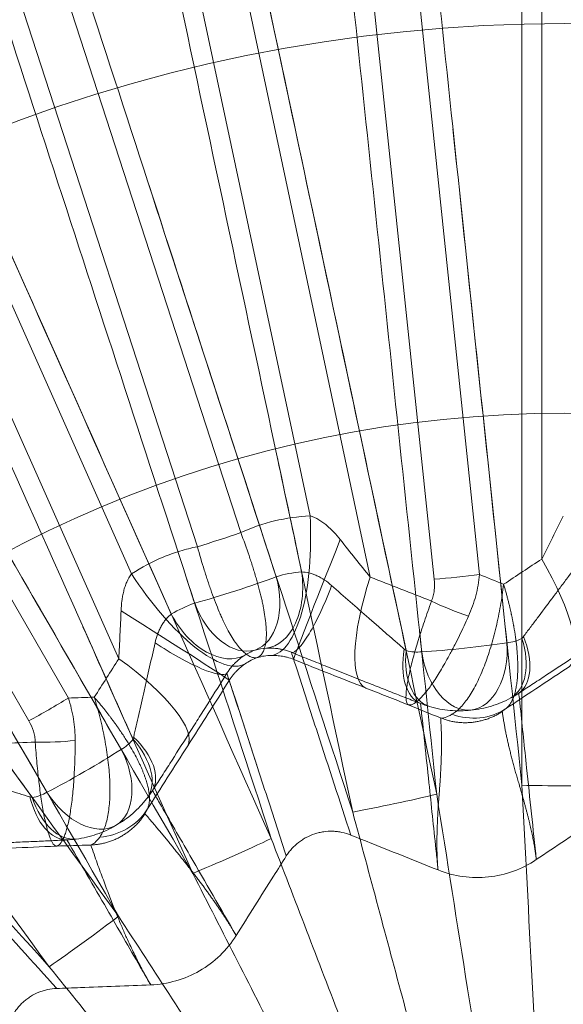
# Model space of a CAD drawing. Units: millimetres. Extents: x 203 to 303, y 74 to 480.
# Drawn here: x 249 to 253, y 128 to 135 of the extents above; entities that cross this region are included whole.
import ezdxf

# ---------------------------------------------------------------- set-up
doc = ezdxf.new("R2010")
doc.units = ezdxf.units.MM
doc.layers.add('2', color=7, linetype='Continuous', true_color=0xffffff)
doc.layers.add('3', color=7, linetype='Continuous', true_color=0xffffff)

msp = doc.modelspace()

# ---------------------------------------------------------------- linework, layer by layer
at = {"layer": '2', "color": 155, "linetype": 'Continuous', "lineweight": 70}
msp.add_circle((253.1537, 123.2858), 42.5, dxfattribs=at)
at = {"layer": '2', "color": 155, "linetype": 'Continuous', "lineweight": 13}
msp.add_circle((253.1537, 123.2858), 42, dxfattribs=at)
at = {"layer": '2', "color": 155, "linetype": 'Continuous', "lineweight": 35}
msp.add_circle((253.1537, 123.2858), 41, dxfattribs=at)
at = {"layer": '2', "color": 155, "linetype": 'Continuous', "lineweight": 13}
for radius, start, end in [(41.4437, 85.86302, 82.13698), (40.9438, 86.01796, 81.98204), (40.9099, 86.05836, 81.94164), (40.6554, 86.03165, 81.96835)]:
    msp.add_arc((253.1537, 123.2858), radius, start, end, dxfattribs=at)
for centre, major_axis in [((253.1537, 129.4841), (-0.5, 0)), ((251.865, 129.3486), (-0.4891, -0.104)), ((250.6326, 128.9482), (-0.4568, -0.2034)), ((249.5105, 128.3003), (-0.4045, -0.2939))]:
    msp.add_ellipse(centre, major_axis=major_axis, ratio=0.031696, start_param=0.864626, end_param=2.276967, dxfattribs=at)
for points in [[(252.8257, 159.6537), (252.8267, 157.1385), (252.8274, 154.6233), (252.8285, 149.593), (252.8289, 147.0778), (252.8293, 142.0475), (252.8294, 139.5324), (252.8293, 134.5022), (252.8291, 131.9871), (252.8292, 129.472)], [(252.1849, 129.4043), (251.662, 131.8645), (251.139, 134.3246), (250.0931, 139.2448), (249.5702, 141.705), (248.5247, 146.6254), (248.0022, 149.0857), (246.9574, 154.0063), (246.4352, 156.4667), (245.9132, 158.9271)], [(245.2716, 158.7908), (245.7954, 156.3307), (246.3191, 153.8707), (247.3661, 148.9505), (247.8894, 146.4904), (248.9357, 141.5701), (249.4586, 139.11), (250.5043, 134.1897), (251.0271, 131.7295), (251.5501, 129.2694)], [(250.934, 129.0691), (249.9151, 131.3577), (248.8961, 133.646), (246.8583, 138.2229), (245.8394, 140.5114), (243.802, 145.0885), (242.7834, 147.3772), (240.7466, 151.9547), (239.7284, 154.2435), (238.7103, 156.5324)], [(238.1112, 156.2657), (239.1309, 153.9775), (240.1505, 151.6893), (242.1894, 147.1127), (243.2086, 144.8244), (245.2468, 140.2476), (246.2657, 137.9591), (248.3034, 133.3821), (249.3222, 131.0936), (250.3411, 128.8052)], [(252.8292, 129.472), (252.6013, 131.6416), (252.3735, 133.8112), (251.9175, 138.1503), (251.6894, 140.3199), (251.233, 144.6589), (251.0047, 146.8284), (250.5479, 151.1673), (250.3194, 153.3367), (250.091, 155.506)], [(249.4505, 155.4387), (249.6781, 153.2693), (249.9057, 151.0998), (250.361, 146.7608), (250.5887, 144.5912), (251.0444, 140.2521), (251.2724, 138.0825), (251.7285, 133.7434), (251.9567, 131.5738), (252.1849, 129.4043)], [(251.5501, 129.2694), (250.8762, 131.3441), (250.2022, 133.4189), (248.854, 137.5685), (248.1798, 139.6432), (246.8313, 143.7925), (246.1568, 145.8671), (244.8079, 150.0163), (244.1334, 152.0908), (243.459, 154.1652)], [(242.8464, 153.9662), (243.5201, 151.8915), (244.1938, 149.8167), (245.5413, 145.6671), (246.2151, 143.5923), (247.563, 139.4428), (248.2371, 137.368), (249.5854, 133.2185), (250.2597, 131.1438), (250.934, 129.0691)], [(249.78, 128.4813), (248.3077, 130.5079), (246.8352, 132.5345), (243.8903, 136.5876), (242.4178, 138.6143), (239.4733, 142.6678), (238.0012, 144.6946), (235.0572, 148.7486), (233.5853, 150.7757), (232.1136, 152.803)], [(231.583, 152.4175), (233.0562, 150.3913), (234.5293, 148.3651), (237.4751, 144.3124), (238.9478, 142.286), (241.893, 138.233), (243.3655, 136.2064), (246.3102, 132.1531), (247.7826, 130.1264), (249.2551, 128.0998)], [(250.3411, 128.8052), (249.2804, 130.6427), (248.2197, 132.4802), (246.0981, 136.1551), (245.0373, 137.9925), (242.9153, 141.6672), (241.8542, 143.5044), (239.732, 147.1788), (238.6709, 149.0159), (237.6098, 150.853)], [(237.0518, 150.5308), (238.1122, 148.6934), (239.1726, 146.8558), (241.2936, 143.1807), (242.3542, 141.3432), (244.4755, 137.6682), (245.5363, 135.8308), (247.6581, 132.156), (248.7191, 130.3186), (249.78, 128.4813)], [(249.2551, 128.0998), (247.7955, 129.7211), (246.3358, 131.3424), (243.4165, 134.5848), (241.9567, 136.206), (239.037, 139.4481), (237.5771, 141.069), (234.6572, 144.3108), (233.1972, 145.9316), (231.7374, 147.5524)], [(252.8292, 129.472), (252.8551, 128.9761), (252.8809, 128.4804), (252.9326, 127.4891), (252.9585, 126.9935), (253.0102, 126.0025), (253.0361, 125.5071), (253.0879, 124.5165), (253.1137, 124.0213), (253.1396, 123.5263)], [(253.1175, 123.5239), (253.0399, 124.0136), (252.9622, 124.5033), (252.8069, 125.483), (252.7292, 125.973), (252.5737, 126.953), (252.496, 127.4432), (252.3405, 128.4236), (252.2627, 128.9139), (252.1849, 129.4043)], [(251.5501, 129.2694), (251.6785, 128.7897), (251.8069, 128.3102), (252.0636, 127.3513), (252.1919, 126.8719), (252.4486, 125.9133), (252.5769, 125.4341), (252.8334, 124.476), (252.9617, 123.997), (253.0899, 123.5181)], [(253.0688, 123.5112), (252.891, 123.974), (252.7133, 124.4369), (252.3576, 125.3629), (252.1797, 125.826), (251.8239, 126.7523), (251.646, 127.2156), (251.29, 128.1423), (251.112, 128.6057), (250.934, 129.0691)], [(250.3411, 128.8052), (250.5664, 128.3627), (250.7917, 127.9204), (251.2421, 127.0358), (251.4673, 126.5936), (251.9177, 125.7093), (252.1428, 125.2673), (252.593, 124.3834), (252.818, 123.9415), (253.043, 123.4998)], [(253.0238, 123.4886), (252.7537, 123.9044), (252.4836, 124.3202), (251.9432, 125.152), (251.6729, 125.568), (251.1323, 126.4001), (250.8619, 126.8163), (250.3211, 127.6487), (250.0506, 128.0649), (249.78, 128.4813)], [(249.2551, 128.0998), (249.5674, 127.7139), (249.8797, 127.328), (250.5043, 126.5564), (250.8165, 126.1707), (251.4408, 125.3994), (251.7529, 125.0138), (252.377, 124.2428), (252.689, 123.8574), (253.001, 123.4721)]]:
    msp.add_open_spline(points, degree=3, knots=[0, 0, 0, 0, 0.25, 0.25, 0.5, 0.5, 0.75, 0.75, 1, 1, 1, 1], dxfattribs=at)
at = {"layer": '3', "color": 155, "linetype": 'Continuous', "lineweight": 13}
for p, q in [((252.9792, 161.6983), (252.9792, 131.1832)), ((251.6824, 131.0469), (245.338, 160.8952)), ((244.9966, 160.8227), (251.2274, 131.5091)), ((249.8786, 131.0708), (237.6893, 158.4484)), ((249.2946, 158.3505), (252.1661, 131.0302)), ((252.5096, 131.0663), (249.6381, 158.3866)), ((237.3705, 158.3064), (249.7821, 130.4295)), ((250.7043, 131.3832), (242.417, 156.8886)), ((242.0886, 156.7819), (250.3758, 131.2765)), ((249.4007, 130.1316), (235.6653, 153.922)), ((235.3662, 153.7494), (249.1016, 129.9589)), ((251.1051, 130.4195), (251.1037, 130.4238))]:
    msp.add_line(p, q, dxfattribs=at)
for radius in [41.5175, 11.9476, 9]:
    msp.add_circle((253.1537, 123.2858), radius, dxfattribs=at)
for radius, start, end in [(41.4913, 98.14681, 81.85319), (40.8377, 86.33772, 252), (40.8376, 86.33772, 81.66228), (40.8069, 86.36955, 81.63045), (40.9914, 98.14681, 81.85319), (40.5524, 86.36955, 81.63045), (40.9597, 98.1088, 81.8912), (40.8377, 252, 81.66228), (40.4598, 98.28604, 81.71396), (40.3464, 138.0541, 317.98157)]:
    msp.add_arc((253.1537, 123.2858), radius, start, end, dxfattribs=at)
for centre, major_axis, ratio, start_param, end_param in [((250.8826, 131.4525), (-0.0431, 0.9991), 0.347176, 3.164987, 4.754042), ((250.5319, 131.3549), (-0.4755, -0.1545), 0.056202, 1.218173, 1.92342), ((251.4752, 131.352), (0.3714, 0.9285), 0.00982, 1.598368, 3.124139), ((252.6302, 131.1996), (-0.5521, 0.8338), 0.288139, 3.159819, 4.504581), ((250.1907, 131.2277), (-0.5524, 0.8336), 0.347176, 1.529143, 3.118198), ((250.8491, 131.0064), (0.039, -0.4985), 0.644065, 0.029003, 1.67999), ((250.6569, 130.9702), (-0.4755, -0.1545), 0.057513, 0.865637, 2.275955), ((250.6569, 130.9702), (0.1453, -0.4784), 0.649199, 0.029872, 1.539574), ((252.0204, 131.1355), (0.3667, 0.9303), 0.288139, 1.778604, 3.123366), ((252.3351, 131.0745), (-0.4973, -0.0523), 0.056202, 1.218173, 1.92342), ((251.2719, 130.9418), (0.1874, 0.4636), 0.1917, 3.159376, 4.87788), ((250.6569, 130.9702), (0.1637, -0.4724), 0.649199, 4.743612, 6.253313), ((252.3145, 130.9087), (0.4632, -0.1884), 0.218043, 4.428906, 5.042743), ((249.7704, 130.7981), (-0.8462, 0.5328), 0.00982, 3.159047, 4.684817), ((250.4801, 130.8865), (0.2614, -0.4262), 0.644065, 4.603196, 6.254182), ((250.176, 130.5857), (0.4241, -0.2649), 0.1917, 4.546898, 6.265402), ((252.3915, 130.5371), (-0.4973, -0.0523), 0.057531, 0.865782, 2.275811), ((252.3915, 130.5371), (-0.0439, 0.4981), 0.649042, 3.167532, 4.679485), ((252.5047, 130.5705), (-0.2344, 0.4416), 0.609471, 3.164545, 4.425577), ((252.5274, 130.5839), (-0.2732, 0.4187), 0.568254, 3.162804, 4.385068), ((252.249, 130.5547), (-0.1802, -0.4664), 0.568254, 5.03971, 6.261974), ((252.2739, 130.5463), (-0.1375, -0.4807), 0.609471, 4.999201, 6.260233), ((252.3915, 130.5371), (-0.0606, 0.4963), 0.649042, 1.603701, 3.115653), ((249.4566, 130.3025), (-0.8435, 0.5371), 0.288139, 3.159819, 4.504581), ((249.2379, 130.0681), (-0.433, -0.25), 0.056202, 1.218173, 1.92342), ((249.2866, 129.9083), (0.4997, 0.0163), 0.218043, 4.428906, 5.042743), ((249.5979, 129.6768), (0.3938, -0.3081), 0.609471, 0.022953, 1.283984), ((249.6131, 129.6982), (0.4199, -0.2714), 0.568254, 0.021211, 1.243476), ((249.5081, 129.6002), (-0.433, -0.25), 0.057531, 0.865782, 2.275811), ((249.5081, 129.6002), (0.2427, -0.4372), 0.649042, 0.025939, 1.537892), ((249.3707, 129.5582), (0.0251, -0.4994), 0.568254, 5.03971, 6.261974), ((249.3969, 129.5608), (0.07, -0.4951), 0.609471, 4.999201, 6.260233), ((249.5081, 129.6002), (0.2573, -0.4287), 0.649042, 4.745293, 6.257246)]:
    msp.add_ellipse(centre, major_axis=major_axis, ratio=ratio, start_param=start_param, end_param=end_param, dxfattribs=at)
for points, knots in [([(249.7999, 140.6242), (249.9582, 139.8794), (250.1165, 139.1346), (250.5547, 137.0732), (250.8346, 135.7567), (251.3943, 133.1237), (251.6742, 131.8072), (251.954, 130.4906)], [0, 0, 0, 0, 0.220501, 0.220501, 0.61025, 0.61025, 1, 1, 1, 1]), ([(246.2685, 139.5477), (246.5023, 139.0226), (246.736, 138.4975), (248.0394, 135.5701), (249.1091, 133.1679), (250.1787, 130.7656)], [0, 0, 0, 0, 0.179361, 0.179361, 1, 1, 1, 1]), ([(242.8618, 138.0033), (243.368, 137.3065), (243.8742, 136.6098), (245.1715, 134.8241), (245.9627, 133.7353), (247.545, 131.5576), (248.3361, 130.4687), (249.1272, 129.3798)], [0, 0, 0, 0, 0.242388, 0.242388, 0.621194, 0.621194, 1, 1, 1, 1]), ([(251.2274, 131.5091), (251.1363, 131.5052), (251.0471, 131.4925), (250.8727, 131.4506), (250.7875, 131.4214), (250.7043, 131.3832)], [0, 0, 0, 0, 0.5, 0.5, 1, 1, 1, 1]), ([(251.4558, 131.3301), (251.4403, 131.3496), (251.4242, 131.3684), (251.3904, 131.4044), (251.3727, 131.4215), (251.3444, 131.4453), (251.3347, 131.4529), (251.3146, 131.4674), (251.3042, 131.4742), (251.2725, 131.4928), (251.2505, 131.5028), (251.2274, 131.5091)], [0, 0, 0, 0, 0.25, 0.25, 0.5, 0.5, 0.625, 0.625, 0.75, 0.75, 1, 1, 1, 1]), ([(253.1419, 131.5073), (253.1148, 131.4529), (253.0877, 131.3987), (253.0335, 131.2907), (253.0064, 131.2368), (252.9792, 131.1832)], [0, 0, 0, 0, 0.5, 0.5, 1, 1, 1, 1]), ([(250.8298, 130.438), (250.8316, 130.4388), (250.8334, 130.4397), (250.8369, 130.4415), (250.8387, 130.4426), (250.8438, 130.4459), (250.8471, 130.4485), (250.8565, 130.4572), (250.8623, 130.4643), (250.8725, 130.4812), (250.8771, 130.4909), (250.8848, 130.5126), (250.8912, 130.5367), (250.8957, 130.5725), (250.8969, 130.5966), (250.8973, 130.6132), (250.8973, 130.6218), (250.8966, 130.6662), (250.8931, 130.7053), (250.8838, 130.7695), (250.88, 130.7918), (250.8733, 130.8266), (250.8709, 130.8385), (250.8657, 130.8625), (250.863, 130.8747), (250.8488, 130.9362), (250.835, 130.9878), (250.8152, 131.0554), (250.8111, 131.0691), (250.8026, 131.0968), (250.7983, 131.1108), (250.7849, 131.1528), (250.7757, 131.181), (250.7468, 131.2665), (250.7262, 131.3243), (250.7043, 131.3832)], [0, 0, 0, 0, 0.015625, 0.015625, 0.03125, 0.03125, 0.0625, 0.0625, 0.125, 0.125, 0.1875, 0.1875, 0.25, 0.3125, 0.34375, 0.34375, 0.375, 0.375, 0.5, 0.5, 0.5625, 0.5625, 0.59375, 0.59375, 0.625, 0.625, 0.75, 0.75, 0.78125, 0.78125, 0.8125, 0.8125, 0.875, 0.875, 1, 1, 1, 1]), ([(251.6824, 131.0469), (251.6447, 131.0937), (251.607, 131.1407), (251.5314, 131.2351), (251.4936, 131.2825), (251.4558, 131.3301)], [0, 0, 0, 0, 0.5, 0.5, 1, 1, 1, 1]), ([(250.3758, 131.2765), (250.3312, 131.2675), (250.2873, 131.2564), (250.2005, 131.23), (250.158, 131.2147), (250.0335, 131.1631), (249.9541, 131.1209), (249.8786, 131.0708)], [0, 0, 0, 0, 0.25, 0.25, 0.5, 0.5, 1, 1, 1, 1]), ([(250.8298, 130.438), (250.8279, 130.4376), (250.8259, 130.4372), (250.8219, 130.4367), (250.8199, 130.4365), (250.8138, 130.4362), (250.8097, 130.4363), (250.7969, 130.4378), (250.7881, 130.4402), (250.7699, 130.4478), (250.7605, 130.453), (250.7414, 130.4661), (250.7221, 130.4818), (250.6974, 130.5081), (250.6823, 130.5269), (250.6722, 130.5401), (250.6671, 130.547), (250.6417, 130.5834), (250.6215, 130.6171), (250.5913, 130.6745), (250.5813, 130.6947), (250.5662, 130.7268), (250.5612, 130.7379), (250.5512, 130.7603), (250.5463, 130.7717), (250.5217, 130.8299), (250.5024, 130.8797), (250.4787, 130.9461), (250.474, 130.9596), (250.4646, 130.9869), (250.4599, 131.0008), (250.446, 131.0427), (250.4369, 131.071), (250.41, 131.157), (250.3927, 131.216), (250.3758, 131.2765)], [0, 0, 0, 0, 0.015625, 0.015625, 0.03125, 0.03125, 0.0625, 0.0625, 0.125, 0.125, 0.1875, 0.1875, 0.25, 0.3125, 0.34375, 0.34375, 0.375, 0.375, 0.5, 0.5, 0.5625, 0.5625, 0.59375, 0.59375, 0.625, 0.625, 0.75, 0.75, 0.78125, 0.78125, 0.8125, 0.8125, 0.875, 0.875, 1, 1, 1, 1]), ([(252.8405, 130.5963), (252.8574, 130.6187), (252.8746, 130.6417), (252.9096, 130.6883), (252.9273, 130.712), (252.981, 130.7835), (253.0175, 130.8323), (253.0639, 130.8943), (253.0732, 130.9068), (253.0919, 130.9317), (253.1198, 130.9691), (253.1478, 131.0065), (253.2037, 131.0813), (253.2409, 131.1312), (253.2781, 131.1811)], [0, 0, 0, 0, 0.125, 0.125, 0.25, 0.25, 0.5, 0.5, 0.5625, 0.5625, 0.625, 0.75, 0.75, 1, 1, 1, 1]), ([(249.8786, 131.0708), (249.8637, 131.0522), (249.8519, 131.0315), (249.8372, 130.9982), (249.8328, 130.9867), (249.825, 130.9632), (249.8216, 130.9513), (249.8157, 130.9272), (249.8131, 130.915), (249.8086, 130.8906), (249.8068, 130.8783), (249.802, 130.8414), (249.8001, 130.8166), (249.799, 130.7917)], [0, 0, 0, 0, 0.25, 0.25, 0.375, 0.375, 0.5, 0.5, 0.625, 0.625, 0.75, 0.75, 1, 1, 1, 1]), ([(251.164, 131.0857), (251.182, 131.0853), (251.2008, 131.0829), (251.23, 131.0757), (251.2399, 131.0728), (251.2598, 131.0657), (251.2698, 131.0616), (251.2994, 131.0478), (251.3185, 131.0368), (251.3554, 131.0118), (251.3732, 130.9979), (251.3904, 130.9827)], [0, 0, 0, 0, 0.25, 0.25, 0.375, 0.375, 0.5, 0.5, 0.75, 0.75, 1, 1, 1, 1]), ([(252.1661, 131.0302), (252.1691, 131.0018), (252.1693, 130.9737), (252.1644, 130.9318), (252.162, 130.9179), (252.1551, 130.8906), (252.1508, 130.8773), (252.1456, 130.8644)], [0, 0, 0, 0, 0.5, 0.5, 0.75, 0.75, 1, 1, 1, 1]), ([(252.4259, 130.752), (252.4369, 130.7766), (252.4469, 130.8017), (252.465, 130.8528), (252.473, 130.879), (252.4939, 130.958), (252.5037, 131.0116), (252.5096, 131.0663)], [0, 0, 0, 0, 0.25, 0.25, 0.5, 0.5, 1, 1, 1, 1]), ([(251.3904, 130.9827), (251.4372, 130.9417), (251.4844, 130.9002), (251.5783, 130.8179), (251.6251, 130.7769), (251.695, 130.7157), (251.7183, 130.6954), (251.7642, 130.6552), (251.7868, 130.6354), (251.8316, 130.5963), (251.8538, 130.5769), (251.8974, 130.5389), (251.9189, 130.5201), (251.9401, 130.5017)], [0, 0, 0, 0, 0.25, 0.25, 0.5, 0.5, 0.625, 0.625, 0.75, 0.75, 0.875, 0.875, 1, 1, 1, 1]), ([(252.3004, 130.0087), (252.3225, 130.0215), (252.3444, 130.0394), (252.3769, 130.0735), (252.3877, 130.086), (252.4091, 130.1135), (252.4198, 130.1284), (252.4508, 130.1755), (252.4708, 130.2109), (252.5093, 130.2887), (252.5278, 130.3311), (252.5621, 130.4203), (252.5781, 130.4672), (252.6079, 130.5654), (252.6217, 130.6167), (252.6463, 130.7212), (252.6572, 130.7747), (252.6763, 130.883), (252.6844, 130.9378), (252.691, 130.9924)], [0, 0, 0, 0, 0.129852, 0.129852, 0.194778, 0.194778, 0.259704, 0.259704, 0.385772, 0.385772, 0.511839, 0.511839, 0.634695, 0.634695, 0.75755, 0.75755, 0.878775, 0.878775, 1, 1, 1, 1]), ([(252.706, 130.0506), (252.7088, 130.0528), (252.7142, 130.057), (252.722, 130.0645), (252.7295, 130.0729), (252.7368, 130.0823), (252.7436, 130.0926), (252.7502, 130.1039), (252.7564, 130.1161), (252.7622, 130.1293), (252.7677, 130.1435), (252.7727, 130.1587), (252.7773, 130.1748), (252.7815, 130.192), (252.7852, 130.2101), (252.7885, 130.2292), (252.7913, 130.2493), (252.7936, 130.2704), (252.7955, 130.2924), (252.7968, 130.3154), (252.7976, 130.3394), (252.7979, 130.3643), (252.7975, 130.4007), (252.7955, 130.4512), (252.7899, 130.5186), (252.7809, 130.593), (252.7721, 130.6484), (252.7662, 130.6809), (252.7649, 130.6883), (252.7635, 130.6961), (252.762, 130.704), (252.7604, 130.7123), (252.7587, 130.7208), (252.757, 130.7296), (252.7552, 130.7386), (252.7532, 130.748), (252.7512, 130.7576), (252.7491, 130.7674), (252.7469, 130.7776), (252.7446, 130.788), (252.7422, 130.7987), (252.7397, 130.8097), (252.737, 130.821), (252.7343, 130.8325), (252.7314, 130.8443), (252.7284, 130.8564), (252.7253, 130.8688), (252.722, 130.8814), (252.7186, 130.8943), (252.7151, 130.9075), (252.7114, 130.921), (252.7076, 130.9348), (252.7037, 130.9488), (252.6996, 130.9631), (252.6953, 130.9776), (252.6924, 130.9874), (252.691, 130.9924)], [0, 0, 0, 0, 0.022009, 0.044192, 0.066549, 0.089082, 0.111792, 0.13468, 0.157746, 0.180994, 0.204422, 0.228033, 0.251827, 0.275806, 0.299969, 0.32432, 0.348857, 0.373583, 0.398497, 0.423602, 0.448897, 0.474384, 0.500063, 0.5575, 0.618294, 0.682452, 0.749978, 0.755825, 0.761869, 0.768112, 0.774553, 0.781192, 0.788029, 0.795065, 0.802299, 0.809731, 0.817361, 0.82519, 0.833216, 0.841441, 0.849865, 0.858486, 0.867306, 0.876323, 0.885539, 0.894954, 0.904566, 0.914377, 0.924386, 0.934593, 0.944999, 0.955603, 0.966405, 0.977405, 0.988603, 1, 1, 1, 1]), ([(251.9704, 130.0805), (251.9688, 130.0814), (251.9673, 130.0826), (251.9645, 130.0855), (251.9632, 130.0872), (251.9597, 130.0932), (251.9578, 130.0982), (251.9534, 130.1164), (251.9522, 130.1327), (251.9531, 130.1583), (251.9534, 130.1637), (251.9542, 130.175), (251.9547, 130.1809), (251.9566, 130.1992), (251.9583, 130.2123), (251.9647, 130.2544), (251.9707, 130.2859), (251.9824, 130.3387), (251.9868, 130.3573), (251.9964, 130.3957), (252.0015, 130.4156), (252.0182, 130.4771), (252.0308, 130.5206), (252.0485, 130.5782), (252.0521, 130.5898), (252.0596, 130.6135), (252.0634, 130.6256), (252.0751, 130.6619), (252.0832, 130.6864), (252.1085, 130.761), (252.1264, 130.812), (252.1456, 130.8644)], [0, 0, 0, 0, 0.03125, 0.03125, 0.0625, 0.0625, 0.125, 0.125, 0.25, 0.25, 0.28125, 0.28125, 0.3125, 0.3125, 0.375, 0.375, 0.5, 0.5, 0.5625, 0.5625, 0.625, 0.625, 0.75, 0.75, 0.78125, 0.78125, 0.8125, 0.8125, 0.875, 0.875, 1, 1, 1, 1]), ([(249.799, 130.7917), (249.7964, 130.731), (249.7936, 130.6705), (249.788, 130.5497), (249.7851, 130.4895), (249.7821, 130.4295)], [0, 0, 0, 0, 0.5, 0.5, 1, 1, 1, 1]), ([(250.0561, 130.5492), (250.0611, 130.5715), (250.0673, 130.5933), (250.0788, 130.6249), (250.0829, 130.6352), (250.0921, 130.6554), (250.097, 130.6653), (250.1076, 130.6842), (250.1132, 130.6934), (250.125, 130.7106), (250.1374, 130.7268), (250.1507, 130.741), (250.1645, 130.7541), (250.1716, 130.7601), (250.1787, 130.7656)], [0, 0, 0, 0, 0.25, 0.25, 0.375, 0.375, 0.5, 0.5, 0.625, 0.625, 0.75, 0.875, 0.875, 1, 1, 1, 1]), ([(251.9704, 130.0805), (251.9728, 130.0798), (251.9754, 130.0793), (251.9806, 130.079), (251.9833, 130.0792), (251.9917, 130.0803), (251.9978, 130.0822), (252.017, 130.0909), (252.0313, 130.101), (252.0512, 130.119), (252.0553, 130.1229), (252.0636, 130.1312), (252.0679, 130.1356), (252.0808, 130.1495), (252.0896, 130.1597), (252.1171, 130.1933), (252.1365, 130.2195), (252.1672, 130.2646), (252.1778, 130.2808), (252.1991, 130.3145), (252.2099, 130.3321), (252.2427, 130.3871), (252.265, 130.4267), (252.2936, 130.4799), (252.2993, 130.4908), (252.3108, 130.5128), (252.3166, 130.5241), (252.334, 130.5581), (252.3456, 130.5813), (252.3802, 130.6521), (252.4031, 130.7011), (252.4259, 130.752)], [0, 0, 0, 0, 0.03125, 0.03125, 0.0625, 0.0625, 0.125, 0.125, 0.25, 0.25, 0.28125, 0.28125, 0.3125, 0.3125, 0.375, 0.375, 0.5, 0.5, 0.5625, 0.5625, 0.625, 0.625, 0.75, 0.75, 0.78125, 0.78125, 0.8125, 0.8125, 0.875, 0.875, 1, 1, 1, 1]), ([(253.6808, 130.7504), (253.6055, 130.6996), (253.5301, 130.6489), (253.4166, 130.5729), (253.3787, 130.5476), (253.3219, 130.5096), (253.3029, 130.497), (253.2649, 130.4717), (253.2459, 130.459), (253.1518, 130.3965), (253.0789, 130.3482), (252.9732, 130.2784), (252.9386, 130.2557), (252.8876, 130.2222), (252.8708, 130.2112), (252.8378, 130.1896), (252.8215, 130.179), (252.8056, 130.1686)], [0, 0, 0, 0, 0.25, 0.25, 0.375, 0.375, 0.4375, 0.4375, 0.5, 0.5, 0.75, 0.75, 0.875, 0.875, 0.9375, 0.9375, 1, 1, 1, 1]), ([(249.8942, 129.8369), (249.9004, 129.8642), (249.9069, 129.8923), (249.9199, 129.9491), (249.9264, 129.9779), (249.9463, 130.0651), (249.9599, 130.1245), (249.977, 130.2), (249.9805, 130.2152), (249.9874, 130.2456), (249.9977, 130.2911), (250.008, 130.3366), (250.0286, 130.4277), (250.0424, 130.4884), (250.0561, 130.5492)], [0, 0, 0, 0, 0.125, 0.125, 0.25, 0.25, 0.5, 0.5, 0.5625, 0.5625, 0.625, 0.75, 0.75, 1, 1, 1, 1]), ([(252.7161, 130.5492), (252.7357, 130.5509), (252.7549, 130.5545), (252.7926, 130.5656), (252.8111, 130.573), (252.8292, 130.5826)], [0, 0, 0, 0, 0.5, 0.5, 1, 1, 1, 1]), ([(251.0862, 130.4777), (251.0658, 130.486), (251.0465, 130.4921), (251.0192, 130.4989), (251.0103, 130.5008), (250.9932, 130.5039), (250.9849, 130.5052), (250.9614, 130.5081), (250.9471, 130.5091), (250.9208, 130.5097), (250.9087, 130.5095), (250.8975, 130.5089)], [0, 0, 0, 0, 0.25, 0.25, 0.375, 0.375, 0.5, 0.5, 0.75, 0.75, 1, 1, 1, 1]), ([(251.0862, 130.4777), (251.098, 130.4412), (251.1099, 130.4048), (251.1763, 130.2004), (251.2308, 130.0324), (251.3687, 129.6082), (251.4519, 129.3519), (251.5352, 129.0956)], [0, 0, 0, 0, 0.079144, 0.079144, 0.443689, 0.443689, 1, 1, 1, 1]), ([(252.0632, 130.0905), (252.0277, 130.1043), (251.9911, 130.1184), (251.9163, 130.1476), (251.878, 130.1625), (251.7998, 130.1932), (251.7599, 130.2089), (251.6988, 130.233), (251.6782, 130.2411), (251.6366, 130.2575), (251.6156, 130.2659), (251.5105, 130.3075), (251.426, 130.3412), (251.2985, 130.3922), (251.2559, 130.4093), (251.1706, 130.4436), (251.1282, 130.4607), (251.0862, 130.4777)], [0, 0, 0, 0, 0.125, 0.125, 0.25, 0.25, 0.375, 0.375, 0.4375, 0.4375, 0.5, 0.5, 0.75, 0.75, 0.875, 0.875, 1, 1, 1, 1]), ([(251.954, 130.4906), (251.9737, 130.485), (251.9933, 130.4816), (252.0325, 130.4786), (252.0521, 130.4791), (252.0716, 130.4815)], [0, 0, 0, 0, 0.5, 0.5, 1, 1, 1, 1]), ([(250.7334, 130.4556), (250.724, 130.4495), (250.7141, 130.4426), (250.6932, 130.4266), (250.6822, 130.4174), (250.6649, 130.4012), (250.6589, 130.3954), (250.647, 130.3829), (250.635, 130.3695), (250.6229, 130.3542), (250.6108, 130.3376), (250.6049, 130.3288), (250.5991, 130.3194)], [0, 0, 0, 0, 0.25, 0.25, 0.5, 0.5, 0.625, 0.625, 0.75, 0.875, 0.875, 1, 1, 1, 1]), ([(250.9339, 130.4541), (250.9445, 130.4543), (250.9559, 130.4542), (250.9744, 130.4532), (250.9808, 130.4527), (250.9942, 130.4514), (251.0013, 130.4505), (251.0158, 130.4484), (251.0232, 130.4471), (251.0386, 130.4439), (251.0466, 130.4421), (251.071, 130.4357), (251.0873, 130.4303), (251.1037, 130.4238)], [0, 0, 0, 0, 0.25, 0.25, 0.375, 0.375, 0.5, 0.5, 0.625, 0.625, 0.75, 0.75, 1, 1, 1, 1]), ([(251.1037, 130.4238), (251.1964, 130.3867), (251.2881, 130.3501), (251.4699, 130.2779), (251.5598, 130.2423), (251.6488, 130.2072)], [0, 0, 0, 0, 0.5, 0.5, 1, 1, 1, 1]), ([(250.6166, 130.2655), (250.626, 130.2804), (250.6361, 130.2944), (250.652, 130.3139), (250.6575, 130.3201), (250.6681, 130.3318), (250.6734, 130.3372), (250.6889, 130.3524), (250.6989, 130.3612), (250.7182, 130.377), (250.7274, 130.3838), (250.7362, 130.3899)], [0, 0, 0, 0, 0.25, 0.25, 0.375, 0.375, 0.5, 0.5, 0.75, 0.75, 1, 1, 1, 1]), ([(252.706, 130.0506), (252.7161, 130.0573), (252.7261, 130.0639), (252.8862, 130.17), (253.0364, 130.2694), (253.1866, 130.3689)], [0, 0, 0, 0, 0.062453, 0.062453, 1, 1, 1, 1]), ([(250.5991, 130.3194), (250.551, 130.2424), (250.5027, 130.1654), (250.43, 130.0498), (250.4057, 130.0113), (250.3692, 129.9535), (250.357, 129.9342), (250.3326, 129.8957), (250.3203, 129.8764), (250.2598, 129.7809), (250.2129, 129.7072), (250.1446, 129.6005), (250.1223, 129.5656), (250.0894, 129.5143), (250.0785, 129.4974), (250.0571, 129.4642), (250.0465, 129.4479), (250.0362, 129.4319)], [0, 0, 0, 0, 0.25, 0.25, 0.375, 0.375, 0.4375, 0.4375, 0.5, 0.5, 0.75, 0.75, 0.875, 0.875, 0.9375, 0.9375, 1, 1, 1, 1]), ([(250.3028, 129.7699), (250.3542, 129.8506), (250.4061, 129.9323), (250.5107, 130.0975), (250.5634, 130.181), (250.6166, 130.2655)], [0, 0, 0, 0, 0.5, 0.5, 1, 1, 1, 1]), ([(251.0481, 128.9374), (251.0345, 128.9794), (251.0208, 129.0214), (250.9526, 129.2313), (250.8981, 129.3992), (250.762, 129.8179), (250.6806, 130.0687), (250.5991, 130.3194)], [0, 0, 0, 0, 0.091136, 0.091136, 0.455681, 0.455681, 1, 1, 1, 1]), ([(250.6166, 130.2655), (250.6276, 130.2317), (250.6386, 130.1978), (250.7042, 129.996), (250.7587, 129.8281), (250.8184, 129.6443), (250.8236, 129.6285), (250.8287, 129.6126)], [0, 0, 0, 0, 0.155511, 0.155511, 0.927138, 0.927138, 1, 1, 1, 1]), ([(249.4521, 129.8105), (249.4522, 129.8374), (249.4511, 129.8644), (249.4467, 129.9185), (249.4434, 129.9457), (249.4304, 130.0263), (249.4175, 130.0793), (249.4007, 130.1316)], [0, 0, 0, 0, 0.25, 0.25, 0.5, 0.5, 1, 1, 1, 1]), ([(249.6375, 129.0803), (249.6526, 129.1011), (249.6655, 129.1264), (249.6815, 129.1707), (249.6863, 129.1866), (249.6948, 129.2205), (249.6985, 129.2384), (249.7078, 129.2942), (249.7118, 129.3347), (249.7155, 129.4214), (249.7152, 129.4677), (249.7117, 129.5396), (249.71, 129.5638), (249.7056, 129.613), (249.703, 129.638), (249.6935, 129.7144), (249.6853, 129.7668), (249.6655, 129.8722), (249.6538, 129.9255), (249.6273, 130.0321), (249.6125, 130.0855), (249.5964, 130.1379)], [0, 0, 0, 0, 0.129976, 0.129976, 0.194964, 0.194964, 0.259953, 0.259953, 0.386069, 0.386069, 0.512185, 0.512185, 0.573584, 0.573584, 0.634984, 0.634984, 0.757783, 0.757783, 0.878892, 0.878892, 1, 1, 1, 1]), ([(249.9945, 129.2856), (249.9961, 129.2887), (249.9993, 129.2947), (250.0033, 129.3048), (250.0068, 129.3155), (250.0095, 129.3269), (250.0116, 129.3391), (250.013, 129.352), (250.0136, 129.3657), (250.0135, 129.3801), (250.0127, 129.3952), (250.0111, 129.4111), (250.0087, 129.4276), (250.0055, 129.445), (250.0015, 129.463), (249.9967, 129.4817), (249.9911, 129.5012), (249.9846, 129.5213), (249.9773, 129.5421), (249.9691, 129.5636), (249.9601, 129.5858), (249.9502, 129.6085), (249.935, 129.6416), (249.9126, 129.6867), (249.88, 129.7459), (249.8414, 129.8102), (249.8107, 129.8571), (249.7922, 129.8844), (249.7879, 129.8906), (249.7835, 129.897), (249.7789, 129.9037), (249.7741, 129.9106), (249.7691, 129.9176), (249.7639, 129.9249), (249.7586, 129.9324), (249.753, 129.9402), (249.7473, 129.9481), (249.7413, 129.9562), (249.7352, 129.9646), (249.7288, 129.9732), (249.7223, 129.982), (249.7155, 129.991), (249.7085, 130.0001), (249.7013, 130.0096), (249.6938, 130.0192), (249.6861, 130.029), (249.6782, 130.039), (249.6701, 130.0492), (249.6617, 130.0596), (249.6531, 130.0703), (249.6443, 130.0811), (249.6352, 130.0921), (249.6259, 130.1033), (249.6163, 130.1147), (249.6065, 130.1262), (249.5998, 130.134), (249.5964, 130.1379)], [0, 0, 0, 0, 0.02204, 0.044251, 0.066633, 0.089187, 0.111916, 0.134819, 0.157898, 0.181155, 0.204589, 0.228203, 0.251997, 0.275973, 0.300131, 0.324472, 0.348997, 0.373707, 0.398603, 0.423686, 0.448957, 0.474416, 0.500064, 0.5575, 0.618294, 0.682452, 0.749979, 0.755812, 0.761843, 0.768074, 0.774504, 0.781133, 0.787962, 0.794989, 0.802216, 0.809642, 0.817268, 0.825092, 0.833116, 0.841339, 0.849761, 0.858382, 0.867203, 0.876222, 0.885441, 0.89486, 0.904477, 0.914294, 0.92431, 0.934525, 0.944939, 0.955553, 0.966366, 0.977378, 0.988589, 1, 1, 1, 1]), ([(252.7452, 130.1323), (252.7216, 130.1195), (252.6975, 130.108), (252.6486, 130.0875), (252.6238, 130.0786), (252.5484, 130.0556), (252.4968, 130.0452), (252.4438, 130.0399)], [0, 0, 0, 0, 0.25, 0.25, 0.5, 0.5, 1, 1, 1, 1]), ([(252.8056, 130.1686), (252.8093, 130.1332), (252.813, 130.0978), (252.8327, 129.91), (252.8488, 129.7574), (252.8892, 129.3731), (252.9136, 129.1412), (252.9379, 128.9094)], [0, 0, 0, 0, 0.084231, 0.084231, 0.447619, 0.447619, 1, 1, 1, 1]), ([(252.1955, 128.8313), (252.1944, 128.8418), (252.1933, 128.8523), (252.1878, 128.9046), (252.1834, 128.9465), (252.1614, 129.1558), (252.1438, 129.3232), (252.1052, 129.6906), (252.0842, 129.8906), (252.0632, 130.0905)], [0, 0, 0, 0, 0.024935, 0.024935, 0.124673, 0.124673, 0.523628, 0.523628, 1, 1, 1, 1]), ([(252.4438, 130.0399), (252.3907, 130.034), (252.3381, 130.0335), (252.2334, 130.0426), (252.1814, 130.0524), (252.1298, 130.0676)], [0, 0, 0, 0, 0.5, 0.5, 1, 1, 1, 1]), ([(252.6803, 130.03), (252.6803, 130.0301), (252.6803, 130.0303), (252.6807, 130.0307), (252.6812, 130.0313), (252.682, 130.0321), (252.683, 130.033), (252.6843, 130.0341), (252.6858, 130.0353), (252.6875, 130.0367), (252.6894, 130.0382), (252.6916, 130.0399), (252.694, 130.0417), (252.6967, 130.0437), (252.6996, 130.0459), (252.7027, 130.0482), (252.7049, 130.0498), (252.706, 130.0506)], [0, 0, 0, 0, 0.069117, 0.13769, 0.205763, 0.273378, 0.340579, 0.407411, 0.47392, 0.540151, 0.606153, 0.671972, 0.737655, 0.803251, 0.868809, 0.934376, 1, 1, 1, 1]), ([(252.9379, 128.9094), (252.9373, 128.9147), (252.9362, 128.9256), (252.9341, 128.9421), (252.9318, 128.959), (252.9292, 128.9764), (252.9264, 128.9943), (252.9233, 129.0127), (252.92, 129.0315), (252.9164, 129.0508), (252.9126, 129.0706), (252.9085, 129.0908), (252.9041, 129.1116), (252.8995, 129.1328), (252.8946, 129.1545), (252.8895, 129.1766), (252.8841, 129.1993), (252.8784, 129.2224), (252.8725, 129.2459), (252.8663, 129.27), (252.8599, 129.2945), (252.8532, 129.3195), (252.8463, 129.345), (252.8391, 129.3709), (252.8316, 129.3974), (252.8239, 129.4243), (252.816, 129.4516), (252.8065, 129.4836), (252.7958, 129.5197), (252.7843, 129.5597), (252.7734, 129.5988), (252.763, 129.6371), (252.7532, 129.6745), (252.7438, 129.7111), (252.7351, 129.7468), (252.7268, 129.7816), (252.7191, 129.8156), (252.712, 129.8487), (252.7053, 129.881), (252.6992, 129.9124), (252.6937, 129.943), (252.6887, 129.9727), (252.6842, 130.0016), (252.6816, 130.0206), (252.6803, 130.03)], [0, 0, 0, 0, 0.013292, 0.027085, 0.041377, 0.05617, 0.071462, 0.087255, 0.103548, 0.120341, 0.137634, 0.155427, 0.17372, 0.192513, 0.211806, 0.2316, 0.251893, 0.272687, 0.293981, 0.315774, 0.338068, 0.360862, 0.384156, 0.40795, 0.432245, 0.457039, 0.482334, 0.508128, 0.545922, 0.582776, 0.61869, 0.653663, 0.687696, 0.720789, 0.752941, 0.784153, 0.814425, 0.843757, 0.872148, 0.899599, 0.92611, 0.95168, 0.97631, 1, 1, 1, 1]), ([(249.1016, 129.9589), (249.1158, 129.9343), (249.1275, 129.9086), (249.1401, 129.8684), (249.1435, 129.8547), (249.1483, 129.827), (249.1498, 129.8131), (249.1503, 129.7991)], [0, 0, 0, 0, 0.5, 0.5, 0.75, 0.75, 1, 1, 1, 1]), ([(252.2145, 129.981), (252.215, 129.9742), (252.2161, 129.9604), (252.2173, 129.9395), (252.2185, 129.9181), (252.2194, 129.8961), (252.2201, 129.8737), (252.2207, 129.8508), (252.221, 129.8273), (252.2212, 129.8034), (252.2212, 129.779), (252.221, 129.754), (252.2207, 129.7286), (252.2201, 129.7027), (252.2194, 129.6762), (252.2184, 129.6493), (252.2173, 129.6218), (252.216, 129.5939), (252.2145, 129.5654), (252.2129, 129.5365), (252.211, 129.507), (252.209, 129.4771), (252.2068, 129.4466), (252.204, 129.4115), (252.201, 129.3723), (252.1979, 129.3294), (252.1952, 129.2878), (252.1929, 129.2473), (252.191, 129.2081), (252.1894, 129.1701), (252.1881, 129.1333), (252.1872, 129.0977), (252.1867, 129.0633), (252.1865, 129.0302), (252.1867, 128.9982), (252.1873, 128.9674), (252.1882, 128.9379), (252.1895, 128.9096), (252.1911, 128.8825), (252.193, 128.8566), (252.1947, 128.8396), (252.1955, 128.8313)], [0, 0, 0, 0, 0.017136, 0.034769, 0.052899, 0.071527, 0.090652, 0.110274, 0.130394, 0.151011, 0.172126, 0.193738, 0.215847, 0.238453, 0.261557, 0.285158, 0.309257, 0.333852, 0.358946, 0.384536, 0.410624, 0.437209, 0.464292, 0.491872, 0.53112, 0.569198, 0.606107, 0.641845, 0.676414, 0.709813, 0.742043, 0.773103, 0.802992, 0.831712, 0.859263, 0.885643, 0.910854, 0.934895, 0.957767, 0.979468, 1, 1, 1, 1]), ([(249.3091, 129.0118), (249.3116, 129.0121), (249.3141, 129.0128), (249.319, 129.0146), (249.3214, 129.0158), (249.3286, 129.0203), (249.3334, 129.0245), (249.3474, 129.0403), (249.3564, 129.0553), (249.3672, 129.0798), (249.3694, 129.0851), (249.3736, 129.096), (249.3757, 129.1017), (249.3818, 129.1197), (249.3858, 129.1326), (249.3972, 129.1745), (249.4042, 129.2063), (249.4139, 129.2601), (249.417, 129.2791), (249.4228, 129.3186), (249.4255, 129.339), (249.4331, 129.4026), (249.4374, 129.4479), (249.4418, 129.5081), (249.4426, 129.5204), (249.4442, 129.5452), (249.4449, 129.5578), (249.447, 129.596), (249.4481, 129.6219), (249.4509, 129.7006), (249.4519, 129.7548), (249.4521, 129.8105)], [0, 0, 0, 0, 0.03125, 0.03125, 0.0625, 0.0625, 0.125, 0.125, 0.25, 0.25, 0.28125, 0.28125, 0.3125, 0.3125, 0.375, 0.375, 0.5, 0.5, 0.5625, 0.5625, 0.625, 0.625, 0.75, 0.75, 0.78125, 0.78125, 0.8125, 0.8125, 0.875, 0.875, 1, 1, 1, 1]), ([(249.7996, 129.7433), (249.8168, 129.7528), (249.8329, 129.7639), (249.8629, 129.7893), (249.8767, 129.8037), (249.8894, 129.8198)], [0, 0, 0, 0, 0.5, 0.5, 1, 1, 1, 1]), ([(249.3091, 129.0118), (249.3073, 129.012), (249.3054, 129.0124), (249.3016, 129.0139), (249.2997, 129.015), (249.2941, 129.019), (249.2903, 129.0228), (249.2789, 129.0377), (249.2712, 129.0521), (249.2616, 129.0758), (249.2596, 129.0809), (249.2558, 129.0916), (249.2539, 129.0971), (249.2481, 129.1146), (249.2443, 129.1273), (249.2331, 129.1683), (249.2258, 129.1996), (249.215, 129.2525), (249.2115, 129.2713), (249.2046, 129.3103), (249.2012, 129.3306), (249.1914, 129.3935), (249.1852, 129.4384), (249.1779, 129.4982), (249.1765, 129.5103), (249.1737, 129.535), (249.1723, 129.5475), (249.1683, 129.5855), (249.1657, 129.6112), (249.1584, 129.6896), (249.1541, 129.7435), (249.1503, 129.7991)], [0, 0, 0, 0, 0.03125, 0.03125, 0.0625, 0.0625, 0.125, 0.125, 0.25, 0.25, 0.28125, 0.28125, 0.3125, 0.3125, 0.375, 0.375, 0.5, 0.5, 0.5625, 0.5625, 0.625, 0.625, 0.75, 0.75, 0.78125, 0.78125, 0.8125, 0.8125, 0.875, 0.875, 1, 1, 1, 1]), ([(248.4123, 129.6001), (248.4717, 129.5816), (248.5317, 129.563), (248.6509, 129.526), (248.7104, 129.5075), (248.7991, 129.4801), (248.8287, 129.4709), (248.8869, 129.4529), (248.9157, 129.4441), (248.9725, 129.4265), (249.0006, 129.4179), (249.056, 129.4008), (249.0832, 129.3924), (249.1101, 129.3842)], [0, 0, 0, 0, 0.25, 0.25, 0.5, 0.5, 0.625, 0.625, 0.75, 0.75, 0.875, 0.875, 1, 1, 1, 1]), ([(250.0362, 129.4319), (250.054, 129.4011), (250.0718, 129.3703), (250.1662, 129.2067), (250.2429, 129.0739), (250.4361, 128.7392), (250.5527, 128.5373), (250.6693, 128.3354)], [0, 0, 0, 0, 0.084231, 0.084231, 0.447619, 0.447619, 1, 1, 1, 1]), ([(249.1272, 129.3798), (249.1475, 129.3827), (249.1669, 129.3875), (249.2039, 129.4008), (249.2216, 129.4091), (249.2384, 129.4192)], [0, 0, 0, 0, 0.5, 0.5, 1, 1, 1, 1]), ([(249.9958, 129.3743), (249.9795, 129.353), (249.9621, 129.3326), (249.9257, 129.294), (249.9067, 129.2758), (249.8472, 129.2241), (249.8043, 129.1936), (249.758, 129.1673)], [0, 0, 0, 0, 0.25, 0.25, 0.5, 0.5, 1, 1, 1, 1]), ([(249.9798, 129.257), (249.9797, 129.2571), (249.9797, 129.2572), (249.9798, 129.2578), (249.98, 129.2585), (249.9804, 129.2595), (249.9809, 129.2607), (249.9816, 129.2621), (249.9824, 129.2638), (249.9834, 129.2657), (249.9845, 129.2678), (249.9858, 129.2702), (249.9872, 129.2728), (249.9888, 129.2757), (249.9906, 129.2787), (249.9924, 129.282), (249.9938, 129.2844), (249.9945, 129.2856)], [0, 0, 0, 0, 0.069094, 0.137647, 0.205702, 0.273302, 0.340492, 0.407315, 0.473819, 0.540049, 0.606053, 0.671878, 0.737571, 0.803182, 0.868758, 0.934348, 1, 1, 1, 1]), ([(252.9379, 128.9094), (253.0852, 129.008), (253.2324, 129.1066), (253.4294, 129.2386), (253.4791, 129.2719), (253.5289, 129.3052)], [0, 0, 0, 0, 0.747471, 0.747471, 1, 1, 1, 1]), ([(250.6693, 128.3354), (250.6653, 128.3423), (250.6573, 128.3561), (250.6449, 128.3768), (250.6321, 128.3979), (250.6188, 128.4194), (250.6051, 128.4411), (250.5909, 128.4633), (250.5762, 128.4858), (250.5611, 128.5086), (250.5455, 128.5318), (250.5295, 128.5554), (250.513, 128.5792), (250.496, 128.6035), (250.4786, 128.6281), (250.4607, 128.653), (250.4424, 128.6783), (250.4236, 128.7039), (250.4044, 128.7299), (250.3847, 128.7562), (250.3645, 128.7829), (250.3439, 128.8099), (250.3228, 128.8373), (250.3013, 128.865), (250.2793, 128.8931), (250.2569, 128.9215), (250.2339, 128.9503), (250.2106, 128.9794), (250.1868, 129.0089), (250.1625, 129.0387), (250.1377, 129.0689), (250.1125, 129.0994), (250.0869, 129.1302), (250.0607, 129.1615), (250.0342, 129.193), (250.0071, 129.2249), (249.9889, 129.2463), (249.9798, 129.257)], [0, 0, 0, 0, 0.019496, 0.039525, 0.060089, 0.081186, 0.102817, 0.124983, 0.147681, 0.170914, 0.194681, 0.218981, 0.243816, 0.269184, 0.295086, 0.321522, 0.348492, 0.375995, 0.404033, 0.432604, 0.46171, 0.491349, 0.521522, 0.552229, 0.583469, 0.615244, 0.647552, 0.680395, 0.713771, 0.747681, 0.782125, 0.817103, 0.852615, 0.88866, 0.92524, 0.962353, 1, 1, 1, 1]), ([(249.758, 129.1673), (249.712, 129.1403), (249.6641, 129.1184), (249.5647, 129.0842), (249.5132, 129.0719), (249.4599, 129.0648)], [0, 0, 0, 0, 0.5, 0.5, 1, 1, 1, 1]), ([(249.3898, 129.0587), (249.3517, 129.0568), (249.3126, 129.0549), (249.2324, 129.0511), (249.1913, 129.0491), (249.1074, 129.0453), (249.0645, 129.0434), (248.9989, 129.0406), (248.9768, 129.0396), (248.9321, 129.0377), (248.9095, 129.0368), (248.7966, 129.0321), (248.7057, 129.0285), (248.5685, 129.0232), (248.5226, 129.0215), (248.4307, 129.0182), (248.3851, 129.0165), (248.3397, 129.015)], [0, 0, 0, 0, 0.125, 0.125, 0.25, 0.25, 0.375, 0.375, 0.4375, 0.4375, 0.5, 0.5, 0.75, 0.75, 0.875, 0.875, 1, 1, 1, 1]), ([(250.0228, 127.9622), (250.0175, 127.9713), (250.0123, 127.9804), (249.986, 128.026), (249.9649, 128.0624), (249.8597, 128.2447), (249.7755, 128.3905), (249.5908, 128.7105), (249.4903, 128.8846), (249.3898, 129.0587)], [0, 0, 0, 0, 0.024935, 0.024935, 0.124673, 0.124673, 0.523628, 0.523628, 1, 1, 1, 1]), ([(251.0481, 128.9374), (251.0544, 128.9473), (251.061, 128.9569), (251.0751, 128.9754), (251.0824, 128.9843), (251.1057, 129.0099), (251.1226, 129.0256), (251.1501, 129.0471), (251.1596, 129.0539), (251.1791, 129.0665), (251.1891, 129.0723), (251.2196, 129.0885), (251.2409, 129.0975), (251.2741, 129.1083), (251.2854, 129.1114), (251.3079, 129.1167), (251.3193, 129.1188), (251.3535, 129.1236), (251.3766, 129.1248), (251.4116, 129.1237), (251.4232, 129.1228), (251.4462, 129.12), (251.4576, 129.1181), (251.4914, 129.111), (251.5135, 129.1043), (251.5352, 129.0956)], [0, 0, 0, 0, 0.0625, 0.0625, 0.125, 0.125, 0.25, 0.25, 0.3125, 0.3125, 0.375, 0.375, 0.5, 0.5, 0.5625, 0.5625, 0.625, 0.625, 0.75, 0.75, 0.8125, 0.8125, 0.875, 0.875, 1, 1, 1, 1]), ([(251.5352, 129.0956), (251.5909, 129.0734), (251.6465, 129.0511), (251.8666, 128.963), (252.0311, 128.8972), (252.1955, 128.8313)], [0, 0, 0, 0, 0.252828, 0.252828, 1, 1, 1, 1]), ([(248.3397, 129.015), (248.3654, 128.9865), (248.391, 128.958), (248.5348, 128.7983), (248.653, 128.6671), (248.9515, 128.3356), (249.1318, 128.1353), (249.3121, 127.9351)], [0, 0, 0, 0, 0.079144, 0.079144, 0.443689, 0.443689, 1, 1, 1, 1]), ([(249.5695, 129.0201), (249.5777, 128.9968), (249.594, 128.9509), (249.6182, 128.8835), (249.6417, 128.8188), (249.6646, 128.7568), (249.6868, 128.6975), (249.7083, 128.641), (249.7291, 128.5871), (249.7493, 128.5359), (249.7688, 128.4874), (249.7876, 128.4416), (249.8057, 128.3985), (249.8231, 128.3581), (249.8427, 128.314), (249.865, 128.2657), (249.8902, 128.2127), (249.9159, 128.1607), (249.9419, 128.1096), (249.9684, 128.0596), (249.9952, 128.0106), (250.0137, 127.9782), (250.0228, 127.9622)], [0, 0, 0, 0, 0.06607, 0.129606, 0.190608, 0.249076, 0.30501, 0.35841, 0.409275, 0.457607, 0.503405, 0.546668, 0.587398, 0.625593, 0.661255, 0.712394, 0.762617, 0.811925, 0.860317, 0.907794, 0.954355, 1, 1, 1, 1]), ([(250.6693, 128.3354), (250.7637, 128.4854), (250.8581, 128.6354), (250.9843, 128.836), (251.0162, 128.8867), (251.0481, 128.9374)], [0, 0, 0, 0, 0.747471, 0.747471, 1, 1, 1, 1]), ([(252.1955, 128.8313), (252.2556, 128.8073), (252.3186, 128.7906), (252.4468, 128.7728), (252.512, 128.7717), (252.6407, 128.7852), (252.7043, 128.7999), (252.826, 128.8439), (252.8841, 128.8734), (252.9379, 128.9094)], [0, 0, 0, 0, 0.25, 0.25, 0.5, 0.5, 0.75, 0.75, 1, 1, 1, 1]), ([(250.0228, 127.9622), (250.0875, 127.9646), (250.1519, 127.975), (250.2762, 128.0109), (250.3362, 128.0364), (250.4483, 128.1011), (250.5004, 128.1403), (250.5937, 128.2301), (250.6348, 128.2806), (250.6693, 128.3354)], [0, 0, 0, 0, 0.25, 0.25, 0.5, 0.5, 0.75, 0.75, 1, 1, 1, 1]), ([(249.3121, 127.9351), (249.372, 127.9374), (249.4319, 127.9396), (249.6688, 127.9487), (249.8458, 127.9554), (250.0228, 127.9622)], [0, 0, 0, 0, 0.252828, 0.252828, 1, 1, 1, 1]), ([(248.9315, 127.5924), (248.9331, 127.6039), (248.9353, 127.6154), (248.9406, 127.638), (248.9437, 127.6492), (248.9545, 127.682), (248.9636, 127.7033), (248.98, 127.734), (248.986, 127.7441), (248.9986, 127.7636), (249.0054, 127.773), (249.0267, 127.8002), (249.0424, 127.8171), (249.0684, 127.8404), (249.0774, 127.8479), (249.0959, 127.8618), (249.1054, 127.8684), (249.1347, 127.8867), (249.1553, 127.8972), (249.1877, 127.9104), (249.1987, 127.9143), (249.2208, 127.9211), (249.232, 127.924), (249.2658, 127.9313), (249.2887, 127.9342), (249.3121, 127.9351)], [0, 0, 0, 0, 0.0625, 0.0625, 0.125, 0.125, 0.25, 0.25, 0.3125, 0.3125, 0.375, 0.375, 0.5, 0.5, 0.5625, 0.5625, 0.625, 0.625, 0.75, 0.75, 0.8125, 0.8125, 0.875, 0.875, 1, 1, 1, 1])]:
    msp.add_open_spline(points, degree=3, knots=knots, dxfattribs=at)
for points in [[(252.3078, 134.4358), (252.4439, 133.1403), (252.58, 131.8447), (252.7161, 130.5492)], [(250.008, 134.0165), (250.3293, 133.0275), (250.6506, 132.0385), (250.9719, 131.0495)], [(247.8458, 133.1278), (248.4971, 131.9996), (249.1484, 130.8714), (249.7996, 129.7433)], [(249.2384, 129.4192), (248.7612, 130.2457), (248.2839, 131.0722), (247.8067, 131.8986)], [(251.164, 131.0857), (251.1029, 131.3732), (251.0418, 131.6606), (250.9807, 131.948)], [(252.8292, 130.5826), (252.8292, 130.8927), (252.8292, 131.2028), (252.8292, 131.5128)], [(252.9792, 131.1832), (252.8831, 131.1196), (252.787, 131.056), (252.691, 130.9924)], [(250.9719, 131.0495), (251.0344, 131.0685), (251.0985, 131.0806), (251.164, 131.0857)], [(250.3554, 130.8492), (250.3349, 130.9125), (250.3143, 130.9757), (250.2938, 131.039)], [(252.1456, 130.8644), (251.9912, 130.9252), (251.8368, 130.9861), (251.6824, 131.0469)], [(252.691, 130.9924), (252.6305, 131.017), (252.57, 131.0416), (252.5096, 131.0663)], [(250.1787, 130.7656), (250.2347, 130.7999), (250.2937, 130.8278), (250.3554, 130.8492)], [(249.8894, 129.8198), (249.7633, 130.1031), (249.6371, 130.3863), (249.511, 130.6696)], [(252.0716, 130.4815), (252.0662, 130.5326), (252.0608, 130.5838), (252.0554, 130.6349)], [(252.8292, 130.5826), (252.8331, 130.5869), (252.8369, 130.5915), (252.8405, 130.5963)], [(250.8114, 130.4948), (250.7841, 130.4846), (250.7581, 130.4715), (250.7334, 130.4556)], [(250.8975, 130.5089), (250.8681, 130.5073), (250.8394, 130.5026), (250.8114, 130.4948)], [(251.9401, 130.5017), (251.9446, 130.4977), (251.9493, 130.494), (251.954, 130.4906)], [(249.7821, 130.4295), (249.7202, 130.3323), (249.6583, 130.2351), (249.5964, 130.1379)], [(250.7362, 130.3899), (250.7652, 130.41), (250.7964, 130.4261), (250.8298, 130.438)], [(250.8298, 130.438), (250.8639, 130.448), (250.8986, 130.4533), (250.9339, 130.4541)], [(251.6488, 130.2072), (251.756, 130.165), (251.8632, 130.1227), (251.9704, 130.0805)], [(249.5964, 130.1379), (249.5312, 130.1358), (249.4659, 130.1337), (249.4007, 130.1316)], [(252.8056, 130.1686), (252.7859, 130.1555), (252.7658, 130.1434), (252.7452, 130.1323)], [(251.9704, 130.0805), (252.0518, 130.0473), (252.1332, 130.0142), (252.2145, 129.981)], [(252.1298, 130.0676), (252.1073, 130.0742), (252.0851, 130.0819), (252.0632, 130.0905)], [(252.706, 130.0506), (252.5902, 129.9743), (252.4383, 129.9586), (252.3004, 130.0087)], [(252.2145, 129.981), (252.2318, 129.9762), (252.2607, 129.9858), (252.3004, 130.0087)], [(249.8894, 129.8198), (249.8912, 129.8253), (249.8928, 129.831), (249.8942, 129.8369)], [(249.1503, 129.7991), (248.9845, 129.7919), (248.8187, 129.7847), (248.6529, 129.7775)], [(249.9945, 129.2856), (250.0973, 129.4471), (250.2, 129.6085), (250.3028, 129.7699)], [(250.0362, 129.4319), (250.0236, 129.412), (250.0101, 129.3928), (249.9958, 129.3743)], [(249.1101, 129.3842), (249.1158, 129.3824), (249.1216, 129.3809), (249.1272, 129.3798)], [(249.9945, 129.2856), (249.9189, 129.1676), (249.7853, 129.0907), (249.6375, 129.0803)], [(249.4599, 129.0648), (249.4367, 129.0617), (249.4133, 129.0597), (249.3898, 129.0587)], [(249.5695, 129.0201), (249.5877, 129.0227), (249.6105, 129.0433), (249.6375, 129.0803)], [(248.9637, 128.9968), (249.0789, 129.0018), (249.194, 129.0068), (249.3091, 129.0118)], [(249.3091, 129.0118), (249.3959, 129.0146), (249.4827, 129.0173), (249.5695, 129.0201)]]:
    msp.add_open_spline(points, degree=3, dxfattribs=at)
for points, weights in [([(252.2146, 129.981), (252.4603, 129.8827), (252.6803, 130.03)], [1, 0.884501268741, 1]), ([(249.5694, 129.0201), (249.8371, 129.0304), (249.9798, 129.257)], [1, 0.884504295277, 0.999994678319])]:
    msp.add_rational_spline(points, weights, degree=2, dxfattribs=at)

doc.saveas('drawing.dxf')
